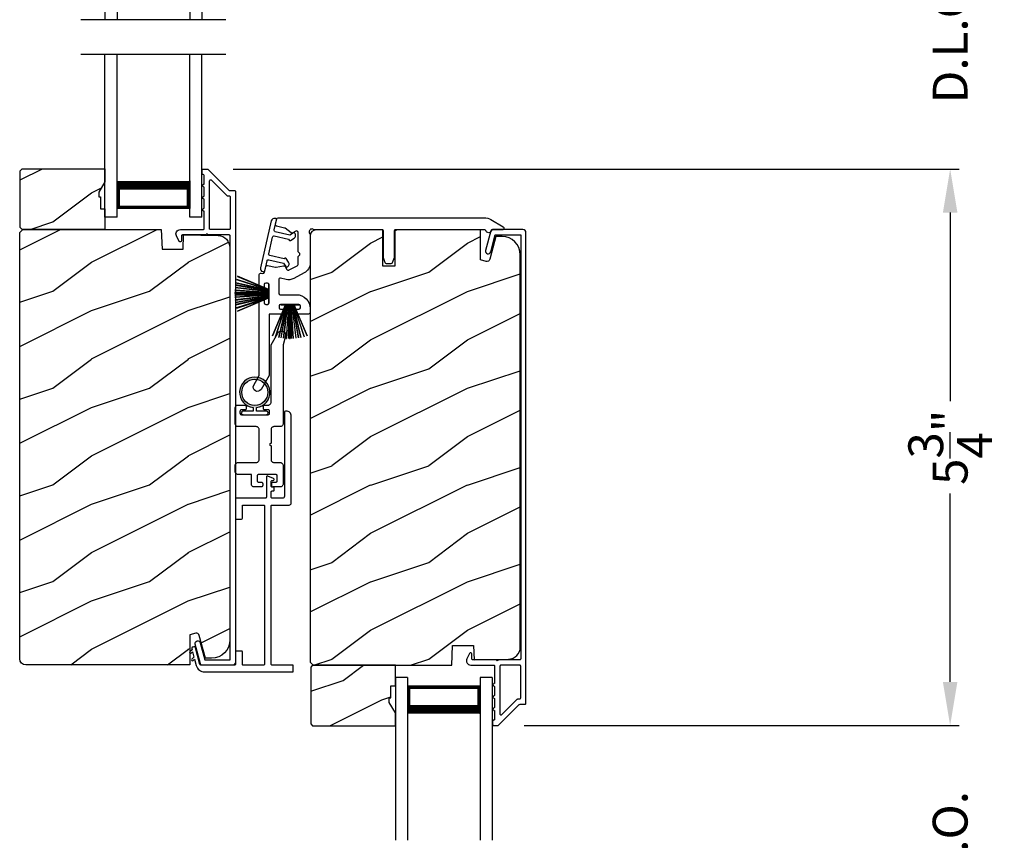
# Model space of a CAD drawing. Extents: x 491 to 842, y -622 to -527.
# Drawn here: x 565 to 576, y -574 to -565 of the extents above; entities that cross this region are included whole.
import ezdxf

# ---------------------------------------------------------------- set-up
doc = ezdxf.new("R2010")
doc.units = 0
doc.header["$LTSCALE"] = 2
doc.header["$MEASUREMENT"] = 0
doc.header["$PDMODE"] = 3
doc.layers.get('0').update_dxf_attribs({"linetype": 'CONTINUOUS'})
doc.layers.get('DEFPOINTS').update_dxf_attribs({"color": 3, "linetype": 'CONTINUOUS'})
doc.layers.add('Dim', color=7, linetype='CONTINUOUS')
doc.styles.get("Standard").update_dxf_attribs({"font": 'arial.ttf'})
doc.dimstyles.new('STANDARD 1.5', dxfattribs={"dimtxt": 0.36, "dimasz": 0.45, "dimexe": 0.09375, "dimexo": 0.27, "dimgap": 0.135, "dimtad": 0, "dimdec": 4, "dimzin": 0, "dimdsep": 46, "dimlunit": 4, "dimtxsty": 'STANDARD', "dimcen": 0, "dimadec": 5, "dimazin": 0, "dimtfac": 1, "dimtdec": 4, "dimtofl": 0, "dimtmove": 0, "dimatfit": 3, "dimfxl": 1, "dimtolj": 1, "dimtzin": 0, "dimarcsym": 0})

# ---------------------------------------------------------------- blocks, each defined once
blk = doc.blocks.new('*D148')
at = {"layer": 'DEFPOINTS', "color": 0, "transparency": 16777216}
for p in [(570.369, -572.715), (575.041, -572.715), (570.369, -575.446)]:
    blk.add_point(p, dxfattribs=at)
at = {"layer": 'Dim', "color": 0, "lineweight": -2, "transparency": 16777216}
for p, q in [((575.041, -572.265), (575.041, -571.815)), ((570.639, -572.715), (575.134, -572.715)), ((570.639, -575.446), (575.134, -575.446)), ((575.041, -575.896), (575.041, -576.346))]:
    blk.add_line(p, q, dxfattribs=at)
at = {"layer": 'Dim', "color": 0, "transparency": 16777216}
for points in [[(574.966, -572.265), (575.116, -572.265), (575.041, -572.715)], [(574.966, -575.896), (575.116, -575.896), (575.041, -575.446)]]:
    blk.add_solid(points, dxfattribs=at)
at = {"layer": 'Dim', "color": 0, "transparency": 16777216, "insert": (575.041, -574.081), "char_height": 0.36, "attachment_point": 5, "rotation": 90}
blk.add_mtext('\\A1;D.L.O.', dxfattribs=at)
blk = doc.blocks.new('*D149')
at = {"layer": 'DEFPOINTS', "color": 0, "transparency": 16777216}
for p in [(567.365, -566.965), (575.041, -566.965), (570.369, -572.715)]:
    blk.add_point(p, dxfattribs=at)
at = {"layer": 'Dim', "color": 0, "lineweight": -2, "transparency": 16777216}
for p, q in [((567.635, -566.965), (575.134, -566.965)), ((575.041, -567.415), (575.041, -569.362)), ((575.041, -572.265), (575.041, -570.319)), ((570.639, -572.715), (575.134, -572.715))]:
    blk.add_line(p, q, dxfattribs=at)
at = {"layer": 'Dim', "color": 0, "transparency": 16777216}
for points in [[(574.966, -567.415), (575.116, -567.415), (575.041, -566.965)], [(574.966, -572.265), (575.116, -572.265), (575.041, -572.715)]]:
    blk.add_solid(points, dxfattribs=at)
at = {"layer": 'Dim', "color": 0, "transparency": 16777216, "insert": (575.041, -569.84), "char_height": 0.36, "attachment_point": 5, "rotation": 90}
blk.add_mtext('\\A1;5{\\H1x;\\S3/4;}"', dxfattribs=at)
blk = doc.blocks.new('*D150')
at = {"layer": 'DEFPOINTS', "color": 0, "transparency": 16777216}
for p in [(567.347, -564.226), (575.041, -564.226), (567.365, -566.965)]:
    blk.add_point(p, dxfattribs=at)
at = {"layer": 'Dim', "color": 0, "lineweight": -2, "transparency": 16777216}
for p, q in [((575.041, -563.776), (575.041, -563.326)), ((567.617, -564.226), (575.134, -564.226)), ((567.635, -566.965), (575.134, -566.965)), ((575.041, -567.415), (575.041, -567.865))]:
    blk.add_line(p, q, dxfattribs=at)
at = {"layer": 'Dim', "color": 0, "transparency": 16777216}
for points in [[(574.966, -563.776), (575.116, -563.776), (575.041, -564.226)], [(574.966, -567.415), (575.116, -567.415), (575.041, -566.965)]]:
    blk.add_solid(points, dxfattribs=at)
at = {"layer": 'Dim', "color": 0, "transparency": 16777216, "insert": (575.041, -565.596), "char_height": 0.36, "attachment_point": 5, "rotation": 90}
blk.add_mtext('\\A1;D.L.O.', dxfattribs=at)
blk = doc.blocks.new('*D151')
at = {"layer": 'DEFPOINTS', "color": 0, "transparency": 16777216}
for p in [(572.312, -540.591), (576.541, -540.591), (572.804, -581.271)]:
    blk.add_point(p, dxfattribs=at)
at = {"layer": 'Dim', "color": 0, "lineweight": -2, "transparency": 16777216}
for p, q in [((572.582, -540.591), (576.634, -540.591)), ((576.541, -541.041), (576.541, -557.916)), ((576.541, -580.821), (576.541, -563.945)), ((573.074, -581.271), (576.634, -581.271))]:
    blk.add_line(p, q, dxfattribs=at)
at = {"layer": 'Dim', "color": 0, "transparency": 16777216}
for points in [[(576.466, -541.041), (576.616, -541.041), (576.541, -540.591)], [(576.466, -580.821), (576.616, -580.821), (576.541, -581.271)]]:
    blk.add_solid(points, dxfattribs=at)
at = {"layer": 'Dim', "color": 0, "transparency": 16777216, "insert": (576.541, -560.931), "char_height": 0.36, "attachment_point": 5, "rotation": 90}
blk.add_mtext('\\A1;EXTERIOR JAMB WIDTH', dxfattribs=at)
blk = doc.blocks.new('*D152')
at = {"layer": 'DEFPOINTS', "color": 0, "transparency": 16777216}
for p in [(572.312, -540.091), (578.041, -540.091), (572.804, -581.771)]:
    blk.add_point(p, dxfattribs=at)
at = {"layer": 'Dim', "color": 0, "lineweight": -2, "transparency": 16777216}
for p, q in [((572.582, -540.091), (578.134, -540.091)), ((578.041, -540.541), (578.041, -556.421)), ((578.041, -581.321), (578.041, -565.44)), ((573.074, -581.771), (578.134, -581.771))]:
    blk.add_line(p, q, dxfattribs=at)
at = {"layer": 'Dim', "color": 0, "transparency": 16777216}
for points in [[(577.966, -540.541), (578.116, -540.541), (578.041, -540.091)], [(577.966, -581.321), (578.116, -581.321), (578.041, -581.771)]]:
    blk.add_solid(points, dxfattribs=at)
at = {"layer": 'Dim', "color": 0, "transparency": 16777216, "insert": (578.041, -560.931), "char_height": 0.36, "attachment_point": 5, "rotation": 90}
blk.add_mtext('\\A1;EXTERIOR ROUGH OPENING WIDTH', dxfattribs=at)
blk = doc.blocks.new('A$C51B31A77')
for p, q in [((0.134, 0.508), (0.137, 0.512)), ((0.137, 0.512), (0.142, 0.516)), ((0.142, 0.516), (0.147, 0.519)), ((0.147, 0.519), (0.152, 0.52)), ((0.152, 0.52), (0.158, 0.521)), ((0.158, 0.521), (0.222, 0.521)), ((0.222, 0.521), (0.228, 0.52)), ((0.228, 0.52), (0.234, 0.519)), ((0.234, 0.519), (0.239, 0.516)), ((0.239, 0.516), (0.243, 0.512)), ((0.243, 0.512), (0.247, 0.508)), ((0.628, 0.508), (0.632, 0.512)), ((0.632, 0.512), (0.636, 0.516)), ((0.636, 0.516), (0.641, 0.519)), ((0.641, 0.519), (0.647, 0.52)), ((0.647, 0.52), (0.653, 0.521)), ((0.653, 0.521), (0.816, 0.521)), ((0.816, 0.521), (0.821, 0.52)), ((0.821, 0.52), (0.827, 0.519)), ((0.827, 0.519), (0.832, 0.516)), ((0.832, 0.516), (0.837, 0.512)), ((0.837, 0.512), (0.84, 0.508)), ((0.129, 0.497), (0.131, 0.503)), ((0.129, 0.491), (0.129, 0.497)), ((0.129, 0.354), (0.129, 0.491)), ((0.131, 0.503), (0.134, 0.508)), ((0.247, 0.508), (0.25, 0.503)), ((0.25, 0.503), (0.252, 0.497)), ((0.252, 0.497), (0.252, 0.491)), ((0.252, 0.491), (0.252, 0.303)), ((0.623, 0.497), (0.625, 0.503)), ((0.623, 0.491), (0.623, 0.497)), ((0.623, 0.303), (0.623, 0.491)), ((0.625, 0.503), (0.628, 0.508)), ((0.747, 0.46), (0.746, 0.457)), ((0.746, 0.457), (0.746, 0.18)), ((0.748, 0.462), (0.747, 0.46)), ((0.749, 0.465), (0.748, 0.462)), ((0.751, 0.467), (0.749, 0.465)), ((0.753, 0.469), (0.751, 0.467)), ((0.756, 0.47), (0.753, 0.469)), ((0.758, 0.471), (0.756, 0.47)), ((0.761, 0.472), (0.758, 0.471)), ((0.781, 0.472), (0.761, 0.472)), ((0.784, 0.471), (0.781, 0.472)), ((0.787, 0.47), (0.784, 0.471)), ((0.789, 0.469), (0.787, 0.47)), ((0.792, 0.467), (0.789, 0.469)), ((0.793, 0.465), (0.792, 0.467)), ((0.795, 0.462), (0.793, 0.465)), ((0.796, 0.46), (0.795, 0.462)), ((0.796, 0.457), (0.796, 0.46)), ((0.796, 0.422), (0.796, 0.457)), ((0.796, 0.419), (0.796, 0.422)), ((0.797, 0.416), (0.796, 0.419)), ((0.798, 0.414), (0.797, 0.416)), ((0.8, 0.412), (0.798, 0.414)), ((0.802, 0.41), (0.8, 0.412)), ((0.805, 0.408), (0.802, 0.41)), ((0.808, 0.408), (0.805, 0.408)), ((0.811, 0.407), (0.808, 0.408)), ((0.83, 0.407), (0.811, 0.407)), ((0.833, 0.408), (0.83, 0.407)), ((0.836, 0.408), (0.833, 0.408)), ((0.839, 0.41), (0.836, 0.408)), ((0.841, 0.412), (0.839, 0.41)), ((0.84, 0.508), (0.843, 0.503)), ((0.843, 0.414), (0.841, 0.412)), ((0.843, 0.503), (0.845, 0.497)), ((0.844, 0.416), (0.843, 0.414)), ((0.845, 0.419), (0.844, 0.416)), ((0.845, 0.497), (0.845, 0.491)), ((0.845, 0.491), (0.845, 0.422)), ((0.845, 0.422), (0.845, 0.419)), ((0, 0.324), (0.001, 0.33)), ((0, 0.252), (0, 0.324)), ((0.001, 0.33), (0.002, 0.336)), ((0.002, 0.336), (0.005, 0.341)), ((0.005, 0.341), (0.009, 0.345)), ((0.009, 0.345), (0.013, 0.349)), ((0.013, 0.349), (0.018, 0.352)), ((0.018, 0.352), (0.024, 0.353)), ((0.024, 0.353), (0.03, 0.354)), ((0.03, 0.354), (0.129, 0.354)), ((0.002, 0.244), (0, 0.252)), ((0.004, 0.242), (0.002, 0.244)), ((0.007, 0.24), (0.004, 0.242)), ((0.009, 0.238), (0.007, 0.24)), ((0.012, 0.238), (0.009, 0.238)), ((0.015, 0.237), (0.012, 0.238)), ((0.035, 0.237), (0.015, 0.237)), ((0.037, 0.238), (0.035, 0.237)), ((0.04, 0.238), (0.037, 0.238)), ((0.043, 0.24), (0.04, 0.238)), ((0.045, 0.242), (0.043, 0.24)), ((0.047, 0.244), (0.045, 0.242)), ((0.048, 0.246), (0.047, 0.244)), ((0.049, 0.249), (0.048, 0.246)), ((0.05, 0.283), (0.049, 0.28)), ((0.049, 0.28), (0.049, 0.252)), ((0.049, 0.252), (0.049, 0.249)), ((0.051, 0.285), (0.05, 0.283)), ((0.052, 0.288), (0.051, 0.285)), ((0.054, 0.29), (0.052, 0.288)), ((0.056, 0.292), (0.054, 0.29)), ((0.059, 0.293), (0.056, 0.292)), ((0.061, 0.294), (0.059, 0.293)), ((0.064, 0.295), (0.061, 0.294)), ((0.114, 0.295), (0.064, 0.295)), ((0.117, 0.294), (0.114, 0.295)), ((0.119, 0.293), (0.117, 0.294)), ((0.122, 0.292), (0.119, 0.293)), ((0.124, 0.29), (0.122, 0.292)), ((0.126, 0.288), (0.124, 0.29)), ((0.127, 0.285), (0.126, 0.288)), ((0.128, 0.283), (0.127, 0.285)), ((0.128, 0.099), (0.128, 0.283)), ((0.252, 0.303), (0.253, 0.298)), ((0.253, 0.298), (0.254, 0.292)), ((0.254, 0.292), (0.257, 0.287)), ((0.257, 0.287), (0.261, 0.282)), ((0.261, 0.282), (0.265, 0.279)), ((0.265, 0.279), (0.27, 0.276)), ((0.27, 0.276), (0.276, 0.274)), ((0.276, 0.274), (0.282, 0.274)), ((0.282, 0.274), (0.593, 0.274)), ((0.593, 0.274), (0.599, 0.274)), ((0.599, 0.274), (0.605, 0.276)), ((0.605, 0.276), (0.61, 0.279)), ((0.61, 0.279), (0.614, 0.282)), ((0.614, 0.282), (0.618, 0.287)), ((0.618, 0.287), (0.621, 0.292)), ((0.621, 0.292), (0.622, 0.298)), ((0.622, 0.298), (0.623, 0.303)), ((0.796, 0.217), (0.797, 0.22)), ((0.796, 0.214), (0.796, 0.217)), ((0.796, 0.18), (0.796, 0.214)), ((0.797, 0.22), (0.798, 0.223)), ((0.798, 0.223), (0.8, 0.225)), ((0.8, 0.225), (0.802, 0.227)), ((0.802, 0.227), (0.805, 0.228)), ((0.805, 0.228), (0.808, 0.229)), ((0.808, 0.229), (0.811, 0.229)), ((0.811, 0.229), (0.83, 0.229)), ((0.83, 0.229), (0.833, 0.229)), ((0.833, 0.229), (0.836, 0.228)), ((0.836, 0.228), (0.839, 0.227)), ((0.839, 0.227), (0.841, 0.225)), ((0.841, 0.225), (0.843, 0.223)), ((0.843, 0.223), (0.844, 0.22)), ((0.844, 0.22), (0.845, 0.217)), ((0.845, 0.217), (0.845, 0.214)), ((0.845, 0.214), (0.845, 0.18)), ((0.002, 0.138), (0, 0.129)), ((0, 0.056), (0, 0.129)), ((0.001, 0.135), (0.002, 0.138)), ((0.002, 0.138), (0.004, 0.14)), ((0.004, 0.14), (0.007, 0.142)), ((0.007, 0.142), (0.009, 0.143)), ((0.009, 0.143), (0.012, 0.144)), ((0.012, 0.144), (0.015, 0.144)), ((0.015, 0.144), (0.035, 0.144)), ((0.035, 0.144), (0.037, 0.144)), ((0.037, 0.144), (0.04, 0.143)), ((0.04, 0.143), (0.043, 0.142)), ((0.043, 0.142), (0.045, 0.14)), ((0.045, 0.14), (0.047, 0.138)), ((0.047, 0.138), (0.048, 0.135)), ((0.048, 0.135), (0.049, 0.132)), ((0.049, 0.132), (0.049, 0.129)), ((0.049, 0.129), (0.049, 0.102)), ((0.049, 0.102), (0.05, 0.099)), ((0.253, 0.126), (0.252, 0.121)), ((0.252, 0.121), (0.252, 0.056)), ((0.254, 0.132), (0.253, 0.126)), ((0.257, 0.137), (0.254, 0.132)), ((0.261, 0.142), (0.257, 0.137)), ((0.265, 0.145), (0.261, 0.142)), ((0.27, 0.148), (0.265, 0.145)), ((0.276, 0.15), (0.27, 0.148)), ((0.282, 0.15), (0.276, 0.15)), ((0.423, 0.15), (0.282, 0.15)), ((0.437, 0.165), (0.423, 0.15)), ((0.452, 0.15), (0.437, 0.165)), ((0.593, 0.15), (0.452, 0.15)), ((0.599, 0.15), (0.593, 0.15)), ((0.605, 0.148), (0.599, 0.15)), ((0.61, 0.145), (0.605, 0.148)), ((0.614, 0.142), (0.61, 0.145)), ((0.618, 0.137), (0.614, 0.142)), ((0.621, 0.132), (0.618, 0.137)), ((0.622, 0.126), (0.621, 0.132)), ((0.623, 0.121), (0.622, 0.126)), ((0.623, 0.056), (0.623, 0.121)), ((0.746, 0.18), (0.747, 0.177)), ((0.747, 0.177), (0.748, 0.174)), ((0.748, 0.174), (0.749, 0.172)), ((0.749, 0.172), (0.751, 0.169)), ((0.751, 0.169), (0.753, 0.168)), ((0.753, 0.168), (0.756, 0.166)), ((0.756, 0.166), (0.758, 0.165)), ((0.758, 0.165), (0.761, 0.165)), ((0.761, 0.165), (0.781, 0.165)), ((0.781, 0.165), (0.784, 0.165)), ((0.784, 0.165), (0.787, 0.166)), ((0.787, 0.166), (0.789, 0.168)), ((0.789, 0.168), (0.792, 0.169)), ((0.792, 0.169), (0.793, 0.172)), ((0.793, 0.172), (0.795, 0.174)), ((0.795, 0.174), (0.796, 0.177)), ((0.796, 0.177), (0.796, 0.18)), ((0.845, 0.18), (0.846, 0.174)), ((0.846, 0.174), (0.848, 0.169)), ((0.848, 0.169), (0.85, 0.163)), ((0.85, 0.163), (0.854, 0.159)), ((0.854, 0.159), (0.858, 0.155)), ((0.858, 0.155), (0.864, 0.152)), ((0.864, 0.152), (0.869, 0.151)), ((0.869, 0.151), (0.875, 0.15)), ((0.875, 0.15), (1.467, 0.15)), ((1.467, 0.15), (1.59, 0.079)), ((0.001, 0.051), (0, 0.056)), ((0.002, 0.045), (0.001, 0.051)), ((0.005, 0.04), (0.002, 0.045)), ((0.009, 0.035), (0.005, 0.04)), ((0.013, 0.032), (0.009, 0.035)), ((0.018, 0.029), (0.013, 0.032)), ((0.024, 0.027), (0.018, 0.029)), ((0.03, 0.027), (0.024, 0.027)), ((0.222, 0.027), (0.03, 0.027)), ((0.05, 0.099), (0.051, 0.096)), ((0.051, 0.096), (0.052, 0.094)), ((0.052, 0.094), (0.054, 0.091)), ((0.054, 0.091), (0.056, 0.089)), ((0.056, 0.089), (0.059, 0.088)), ((0.059, 0.088), (0.061, 0.087)), ((0.061, 0.087), (0.064, 0.087)), ((0.064, 0.087), (0.114, 0.087)), ((0.114, 0.087), (0.117, 0.087)), ((0.117, 0.087), (0.119, 0.088)), ((0.119, 0.088), (0.122, 0.089)), ((0.122, 0.089), (0.124, 0.091)), ((0.124, 0.091), (0.126, 0.094)), ((0.126, 0.094), (0.127, 0.096)), ((0.127, 0.096), (0.128, 0.099)), ((0.228, 0.027), (0.222, 0.027)), ((0.234, 0.029), (0.228, 0.027)), ((0.239, 0.032), (0.234, 0.029)), ((0.243, 0.035), (0.239, 0.032)), ((0.247, 0.04), (0.243, 0.035)), ((0.25, 0.045), (0.247, 0.04)), ((0.252, 0.051), (0.25, 0.045)), ((0.252, 0.056), (0.252, 0.051)), ((0.623, 0.051), (0.623, 0.056)), ((0.625, 0.045), (0.623, 0.051)), ((0.628, 0.04), (0.625, 0.045)), ((0.632, 0.035), (0.628, 0.04)), ((0.636, 0.032), (0.632, 0.035)), ((0.641, 0.029), (0.636, 0.032)), ((0.647, 0.027), (0.641, 0.029)), ((0.653, 0.027), (0.647, 0.027)), ((1.467, 0.027), (0.653, 0.027)), ((1.558, 0.001), (1.467, 0.027)), ((1.573, 0), (1.558, 0.001)), ((1.588, 0.004), (1.573, 0)), ((1.6, 0.013), (1.588, 0.004)), ((1.59, 0.079), (1.602, 0.069)), ((1.608, 0.026), (1.6, 0.013)), ((1.602, 0.069), (1.609, 0.056)), ((1.611, 0.041), (1.608, 0.026)), ((1.609, 0.056), (1.611, 0.041))]:
    blk.add_line(p, q)
blk = doc.blocks.new('A$C213E3FBD')
blk.add_lwpolyline([(0, 0.032, 0.414214), (0.032, 0), (0.531, 0, 0.414214), (0.563, 0.032), (0.563, 0.04, 0.414214), (0.553, 0.05), (0.445, 0.05, -0.414214), (0.43, 0.065), (0.43, 0.221), (0.46, 0.251, 0.339454), (0.462, 0.263), (0.461, 0.264, 0.493145), (0.41, 0.27), (0.377, 0.238, 0.414214), (0.377, 0.224), (0.385, 0.216), (0.385, 0.065, -0.414214), (0.37, 0.05), (0.193, 0.05, -0.414214), (0.178, 0.065), (0.178, 0.216), (0.186, 0.224, 0.414214), (0.186, 0.238), (0.153, 0.27, 0.493145), (0.102, 0.264), (0.101, 0.263, 0.339454), (0.103, 0.251), (0.133, 0.221), (0.133, 0.065, -0.414214), (0.118, 0.05), (0.01, 0.05, 0.414214), (0, 0.04)], format="xyb", close=True)
blk = doc.blocks.new('A$C5AAE0589')
blk.add_blockref('A$C213E3FBD', (0, 0))
blk = doc.blocks.new('A$C33282C36')
for p, q in [((0.475, 1.123), (0.535, 0.78)), ((0.536, 0.78), (0.475, 1.123)), ((0.5, 1.126), (0.542, 0.78)), ((0.543, 0.78), (0.501, 1.126)), ((0.529, 1.129), (0.553, 0.78)), ((0.554, 0.78), (0.53, 1.129)), ((0.551, 1.13), (0.557, 0.78)), ((0.558, 0.78), (0.552, 1.13)), ((0.563, 1.13), (0.563, 0.78)), ((0.568, 0.78), (0.568, 1.13)), ((0.578, 1.13), (0.572, 0.78)), ((0.573, 0.78), (0.579, 1.13)), ((0.6, 1.129), (0.576, 0.78)), ((0.577, 0.78), (0.601, 1.129)), ((0.629, 1.126), (0.587, 0.78)), ((0.588, 0.78), (0.63, 1.126)), ((0.655, 1.123), (0.594, 0.78)), ((0.595, 0.78), (0.656, 1.123)), ((0.385, 1.101), (0.521, 0.78)), ((0.522, 0.78), (0.386, 1.101)), ((0.417, 1.11), (0.524, 0.78)), ((0.525, 0.78), (0.418, 1.111)), ((0.451, 1.118), (0.529, 0.78)), ((0.53, 0.78), (0.452, 1.119)), ((0.678, 1.119), (0.6, 0.78)), ((0.601, 0.78), (0.679, 1.118)), ((0.712, 1.111), (0.605, 0.78)), ((0.606, 0.78), (0.713, 1.11)), ((0.744, 1.101), (0.608, 0.78)), ((0.609, 0.78), (0.745, 1.101)), ((0.472, 0.78), (0.472, 0.777)), ((0.521, 0.78), (0.472, 0.78)), ((0.472, 0.777), (0.658, 0.777)), ((0.524, 0.78), (0.522, 0.78)), ((0.529, 0.78), (0.525, 0.78)), ((0.535, 0.78), (0.53, 0.78)), ((0.542, 0.78), (0.536, 0.78)), ((0.553, 0.78), (0.543, 0.78)), ((0.557, 0.78), (0.554, 0.78)), ((0.563, 0.78), (0.558, 0.78)), ((0.572, 0.78), (0.568, 0.78)), ((0.576, 0.78), (0.573, 0.78)), ((0.587, 0.78), (0.577, 0.78)), ((0.594, 0.78), (0.588, 0.78)), ((0.6, 0.78), (0.595, 0.78)), ((0.605, 0.78), (0.601, 0.78)), ((0.608, 0.78), (0.606, 0.78)), ((0.658, 0.78), (0.609, 0.78)), ((0.658, 0.777), (0.658, 0.78))]:
    blk.add_line(p, q)
for start, end in [(99.1156, 99.2171), (96.5475, 96.6489), (93.5884, 93.6898), (91.3679, 91.4693), (89.7465, 90.2535), (88.5307, 88.6321), (86.3102, 86.4116), (83.3511, 83.4525), (80.7829, 80.8844), (108.4621, 108.5638), (105.0854, 105.1869), (101.5776, 101.6791), (78.3209, 78.4224), (74.8131, 74.9146), (71.4362, 71.5379)]:
    blk.add_arc((0.565, 0.565), 0.565, start, end)
blk = doc.blocks.new('A$C7CF641F7')
h = blk.add_hatch(color=256)
h.dxf.hatch_style = 1
h.paths.add_polyline_path([(0.022, 0.231, -0.38367), (0.143, 0.365, -0.133517), (0.143, 0.387, 0.902966), (0.139, 0.075, 0.055914), (0.174, 0.075), (0.174, 0.075, 0.739093), (0.23, 0.37), (0.221, 0.355, -0.030991), (0.218, 0.351, -0.281053), (0.291, 0.231, -1)])
h.paths.add_polyline_path([(0.143, 0.387, 0.133517), (0.143, 0.365, -0.146089), (0.218, 0.351, 0.030991), (0.221, 0.355), (0.23, 0.37, 0.145009)])
for p, q in [((0.139, 0.035), (0.034, 0.035)), ((0.034, 0), (0.279, 0)), ((0.139, 0.075), (0.139, 0.035)), ((0.174, 0.035), (0.174, 0.075)), ((0.279, 0.035), (0.174, 0.035))]:
    blk.add_line(p, q)
blk.add_circle((0.157, 0.231), 0.135)
for centre, radius, start, end in [((0.157, 0.231), 0.157, 276.4006, 263.5994), ((0.034, 0.018), 0.0175, 90.0038, 269.9962), ((0.279, 0.018), 0.0175, 270.0048, 89.9952)]:
    blk.add_arc(centre, radius, start, end)
blk = doc.blocks.new('A$C10393467')
for p, q in [((0, 0), (0, 1.683)), ((0.125, 0), (0.125, 1.683)), ((0.875, 0), (0.875, 1.683)), ((1, 0), (1, 1.683)), ((0.125, 0.375), (0.125, 0.089)), ((0.875, 0.089), (0.875, 0.375)), ((0, 0), (0.125, 0)), ((0.125, 0.089), (0.875, 0.089)), ((0.875, 0.089), (0.875, 0.089)), ((0.875, 0), (1, 0))]:
    blk.add_line(p, q)
for points, const_width in [([(0.125, 0.33), (0.875, 0.33)], 0.09), ([(0.14, 0.089), (0.14, 0.33)], 0.03), ([(0.86, 0.089), (0.86, 0.33)], 0.03), ([(0.14, 0.104), (0.86, 0.104)], 0.03)]:
    blk.add_lwpolyline(points, dxfattribs=dict(const_width=const_width))

msp = doc.modelspace()

# ---------------------------------------------------------------- hatches: boundary and pattern name
h = msp.add_hatch()
h.set_pattern_fill('WOOD2', color=256, angle=180, style=0)
h.set_pattern_definition([(36.8699, (575.76989, -754.51117), (-2.99999992, -2.00000012), [0.5, -4.5]), (26.5651, (575.1699, -754.21117), (0.9999992, 1.0000013), [1.118034, -1.118034]), (18.4349, (575.1699, -753.71117), (2.00000043, 0.9999984), [0.632456, -2.529822])])
h.paths.add_polyline_path([(565.43548, -567.56798), (565.43548, -566.98298), (565.45548, -566.96298), (566.31048, -566.96298), (566.31048, -567.09586), (566.24748, -567.20498), (566.24748, -567.25198), (566.26348, -567.25198), (566.26348, -567.37698), (566.31048, -567.37698), (566.31048, -567.58798), (565.45548, -567.58798)])
h = msp.add_hatch()
h.set_pattern_fill('WOOD2', color=256, angle=180, pattern_type=2)
h.set_pattern_definition([(36.8699, (575.76989, -794.22915), (-2.99999992, -2.00000012), [0.5, -4.5]), (26.5651, (575.1699, -793.92915), (0.9999992, 1.0000013), [1.118034, -1.118034]), (18.4349, (575.1699, -793.42915), (2.00000043, 0.9999984), [0.632456, -2.529822])])
edge = h.paths.add_edge_path()
edge.add_line((567.18794, -572.08797), (565.49248, -572.08797))
edge.add_arc((565.49249, -572.02497), 0.063, 180.000203, 269.997396, ccw=False)
edge.add_line((565.42948, -572.02497), (565.42948, -567.61998))
edge.add_line((565.42948, -567.61998), (565.46148, -567.58798))
edge.add_line((565.46148, -567.58798), (566.89248, -567.58798))
edge.add_line((566.89248, -567.58798), (566.89958, -567.79108))
edge.add_line((566.89958, -567.79108), (567.11738, -567.79108))
edge.add_line((567.11738, -567.79108), (567.12255, -567.64297))
edge.add_line((567.12255, -567.64297), (567.47867, -567.6523))
edge.add_arc((567.4754, -567.77726), 0.125, 0.000925, 88.499518, ccw=False)
edge.add_line((567.6004, -567.77726), (567.6004, -571.83097))
edge.add_arc((567.41239, -571.83097), 0.188, 270.001208, 359.999818, ccw=False)
edge.add_line((567.4124, -572.01898), (567.34754, -572.01898))
edge.add_line((567.34754, -572.01898), (567.28443, -571.78345))
edge.add_arc((567.25546, -571.79121), 0.02999, 14.988092, 105.010929)
edge.add_line((567.24769, -571.76224), (567.18794, -571.77825))
edge.add_line((567.18794, -571.77825), (567.18794, -572.08797))
h = msp.add_hatch()
h.set_pattern_fill('WOOD2', color=256, angle=180, pattern_type=2)
h.set_pattern_definition([(36.8699, (-742.34712, -120.03064), (-2.999999918, -2.000000123), [0.5, -4.5]), (26.5651, (-742.9471, -119.73064), (0.99999916, 1.00000131), [1.118034, -1.118034]), (18.4349, (-742.94712, -119.23064), (2.000000435, 0.9999984), [0.632456, -2.529822])])
edge = h.paths.add_edge_path()
edge.add_line((569.30448, -567.59297), (569.30448, -567.96797))
edge.add_line((569.30448, -567.96797), (569.17948, -567.96797))
edge.add_line((569.17948, -567.96797), (569.17948, -567.59297))
edge.add_line((569.17948, -567.59297), (568.49248, -567.59297))
edge.add_arc((568.49249, -567.65597), 0.063, 90.002604, 179.999797)
edge.add_line((568.42948, -567.65597), (568.42948, -572.06096))
edge.add_line((568.42948, -572.06096), (568.46148, -572.09296))
edge.add_line((568.46148, -572.09296), (569.89248, -572.09296))
edge.add_line((569.89248, -572.09296), (569.89958, -571.88986))
edge.add_line((569.89958, -571.88986), (570.11738, -571.88986))
edge.add_line((570.11738, -571.88986), (570.12255, -572.03797))
edge.add_line((570.12255, -572.03797), (570.47867, -572.02864))
edge.add_arc((570.4754, -571.90368), 0.125, 271.500482, 359.999075)
edge.add_line((570.6004, -571.90369), (570.6004, -567.84997))
edge.add_arc((570.41239, -567.84997), 0.188, 0.000182, 89.998792)
edge.add_line((570.4124, -567.66197), (570.34754, -567.66197))
edge.add_line((570.34754, -567.66197), (570.28443, -567.89749))
edge.add_arc((570.25546, -567.88973), 0.02999, 254.989071, 345.011908, ccw=False)
edge.add_line((570.24769, -567.9187), (570.18794, -567.90269))
edge.add_line((570.18794, -567.90269), (570.18794, -567.59297))
edge.add_line((570.18794, -567.59297), (569.30448, -567.59297))
h = msp.add_hatch()
h.set_pattern_fill('WOOD2', color=256, angle=180, style=0)
h.set_pattern_definition([(36.8699, (578.76989, -763.25134), (-2.99999992, -2.00000012), [0.5, -4.5]), (26.5651, (578.1699, -762.95134), (0.9999992, 1.0000013), [1.118034, -1.118034]), (18.4349, (578.1699, -762.45134), (2.00000043, 0.9999984), [0.632456, -2.529822])])
h.paths.add_polyline_path([(568.43548, -572.11296), (568.43548, -572.69796), (568.45548, -572.71796), (569.31048, -572.71796), (569.31048, -572.58508), (569.24748, -572.47596), (569.24748, -572.42896), (569.26348, -572.42896), (569.26348, -572.30396), (569.31048, -572.30396), (569.31048, -572.09296), (568.45548, -572.09296)])

# ---------------------------------------------------------------- linework, layer by layer
for p, q in [((567.56048, -565.42113), (566.06048, -565.42113)), ((567.56048, -565.77964), (566.06048, -565.77964))]:
    msp.add_line(p, q)
for points in [[(565.43548, -567.56798), (565.43548, -566.98298), (565.45548, -566.96298), (566.31048, -566.96298), (566.31048, -567.09586), (566.24748, -567.20498), (566.24748, -567.25198), (566.26348, -567.25198), (566.26348, -567.37698), (566.31048, -567.37698), (566.31048, -567.58798), (565.45548, -567.58798)], [(568.43548, -572.11296), (568.43548, -572.69796), (568.45548, -572.71796), (569.31048, -572.71796), (569.31048, -572.58508), (569.24748, -572.47596), (569.24748, -572.42896), (569.26348, -572.42896), (569.26348, -572.30396), (569.31048, -572.30396), (569.31048, -572.09296), (568.45548, -572.09296)]]:
    msp.add_lwpolyline(points, close=True)
for points in [[(567.36934, -566.96547, -0.19909236), (567.37641, -566.9684), (567.59056, -567.18254, 0.19852534), (567.59763, -567.18547), (567.64948, -567.18547, -0.41421801), (567.65948, -567.19547), (567.65948, -572.05847, -0.41420569), (567.62748, -572.09047), (567.31176, -572.09047, -0.3395293), (567.29631, -572.07861), (567.24182, -571.87526, -0.99995423), (567.29495, -571.86103), (567.34169, -572.03547), (567.60448, -572.03547), (567.60448, -567.65547, 0.41421693), (567.59448, -567.64547), (567.37335, -567.64547, 1.00013796), (567.35335, -567.64547), (567.10993, -567.64547, 0.4142193), (567.09993, -567.65547), (567.09993, -567.70621, -0.78840284), (567.07723, -567.71166), (567.04882, -567.6559, -0.5600182), (567.08892, -567.59047), (567.32585, -567.59047, 0.4142178), (567.33585, -567.58047), (567.33585, -567.40047, -1.00001864), (567.33585, -567.37047), (567.33585, -567.27547, -1.00001864), (567.33585, -567.24547), (567.33585, -567.15047, -1.00001864), (567.33585, -567.12047), (567.33585, -567.03047, 0.41405189), (567.32585, -567.02047), (567.32448, -567.02047, -0.41421793), (567.31448, -567.01047), (567.31448, -566.97547, -0.41421793), (567.32448, -566.96547)], [(567.40085, -567.59047, -0.41421839), (567.39085, -567.58047), (567.39085, -567.08476, -0.66821213), (567.40792, -567.07769), (567.56777, -567.23754, 0.19878576), (567.57484, -567.24047), (567.59448, -567.24047, -0.41421693), (567.60448, -567.25047), (567.60448, -567.58047, -0.41421693), (567.59448, -567.59047)], [(568.10948, -568.39735, 0.41421356), (568.12511, -568.41297), (568.15886, -568.41297, -0.41421356), (568.17448, -568.4286), (568.17448, -568.44735, -0.41421356), (568.15886, -568.46297), (568.00486, -568.46297), (568.00486, -569.09899), (567.9226, -569.24147, -0.99737539), (567.84801, -569.19867), (567.90486, -569.09899), (567.90486, -568.3136, -0.41421356), (567.92048, -568.29797), (567.93923, -568.29797, -0.41421356), (567.95486, -568.3136), (567.95486, -568.34735, 0.41421356), (567.97048, -568.36297), (567.98923, -568.36297, 0.41421356), (568.00486, -568.34735), (568.00486, -568.1586, 0.41421356), (567.98923, -568.14297), (567.97048, -568.14297, 0.41421356), (567.95486, -568.1586), (567.95486, -568.19235, -0.41421356), (567.93923, -568.20797), (567.92048, -568.20797, -0.41421356), (567.90486, -568.19235), (567.90486, -568.05518, -0.48234275), (567.924, -568.03996), (567.93835, -568.04327, 0.41421356), (567.95709, -568.03156), (567.971, -567.97131, -0.41421356), (567.98974, -567.9596), (568.07294, -567.97881, 0.10951781), (568.07971, -567.97887), (568.15394, -567.96309, -0.31529879), (568.17044, -567.97009), (568.18981, -568.00109, 0.19891237), (568.19954, -568.00804), (568.20289, -568.00881, 0.18082946), (568.21374, -568.00738), (568.29619, -567.96354, 0.27732454), (568.30448, -567.94974), (568.30448, -567.86902), (568.32156, -567.85195, 0.41421356), (568.32156, -567.83781), (568.30448, -567.82074), (568.30448, -567.61881, 0.58904501), (568.28058, -567.60556), (568.25022, -567.62453, -0.31529879), (568.23232, -567.62359), (568.17252, -567.57687, 0.10951781), (568.16641, -567.57396), (568.08321, -567.55475, -0.41421356), (568.0715, -567.53601), (568.08441, -567.48008, -0.34921563), (568.09964, -567.46797), (570.22716, -567.46797, -0.1316525), (570.29766, -567.48686), (570.42448, -567.56008, -0.26794919), (570.42948, -567.56874), (570.42948, -567.58297, -0.41421356), (570.41948, -567.59297), (570.31321, -567.59297, 0.34199871), (570.30353, -567.60047, -0.77459667), (570.24544, -567.60047, 0.34199871), (570.23575, -567.59297), (569.31198, -567.59297, 0.41421356), (569.29698, -567.60797), (569.29698, -567.87783, -0.08748866), (569.29608, -567.88296), (569.27783, -567.9331, -0.31529879), (569.26373, -567.94297), (569.22024, -567.94297, -0.31529879), (569.20614, -567.9331), (569.18789, -567.88296, -0.08748866), (569.18698, -567.87783), (569.18698, -567.60797, 0.41421356), (569.17198, -567.59297), (568.47189, -567.59297, 1.02773856), (568.42948, -567.63538), (568.42948, -567.93645, -0.27732454), (568.36814, -568.03854), (568.26068, -568.09568, -0.18082946), (568.1804, -568.10625), (568.124, -568.09323, 0.48234275), (568.10486, -568.10845), (568.10486, -568.24735, 0.41421356), (568.12048, -568.26297), (568.28848, -568.26297, -0.41421356), (568.42948, -568.40397), (568.42948, -568.44735, -0.41421356), (568.41386, -568.46297), (568.28011, -568.46297, -0.41421356), (568.26448, -568.44735), (568.26448, -568.4286, -0.41421356), (568.28011, -568.41297), (568.31386, -568.41297, 0.41421356), (568.32948, -568.39735), (568.32948, -568.3786, 0.41421356), (568.31386, -568.36297), (568.12511, -568.36297, 0.41421356), (568.10948, -568.3786)], [(569.30448, -567.59297), (569.30448, -567.96797), (569.17948, -567.96797), (569.17948, -567.59297), (568.49248, -567.59297, 0.41419921), (568.42948, -567.65597), (568.42948, -572.06096), (568.46148, -572.09296), (569.89248, -572.09296), (569.89958, -571.88986), (570.11738, -571.88986), (570.12255, -572.03797), (570.47867, -572.02864, 0.40655911), (570.6004, -571.90369), (570.6004, -567.84997, 0.41420646), (570.4124, -567.66197), (570.34754, -567.66197), (570.28443, -567.89749, -0.41433031), (570.24769, -567.9187), (570.18794, -567.90269), (570.18794, -567.59297)], [(570.36934, -572.71547, 0.19909236), (570.37641, -572.71254), (570.59056, -572.4984, -0.19852534), (570.59763, -572.49547), (570.64948, -572.49547, 0.41421801), (570.65948, -572.48547), (570.65948, -567.62247, 0.41420569), (570.62748, -567.59047), (570.31176, -567.59047, 0.3395293), (570.29631, -567.60233), (570.24182, -567.80568, 0.99995423), (570.29495, -567.81991), (570.34169, -567.64547), (570.60448, -567.64547), (570.60448, -572.02547, -0.41421693), (570.59448, -572.03547), (570.37335, -572.03547, -1.00013796), (570.35335, -572.03547), (570.10993, -572.03547, -0.4142193), (570.09993, -572.02547), (570.09993, -571.97473, 0.78840284), (570.07723, -571.96928), (570.04882, -572.02504, 0.5600182), (570.08892, -572.09047), (570.32585, -572.09047, -0.4142178), (570.33585, -572.10047), (570.33585, -572.28047, 1.00001864), (570.33585, -572.31047), (570.33585, -572.40547, 1.00001864), (570.33585, -572.43547), (570.33585, -572.53047, 1.00001864), (570.33585, -572.56047), (570.33585, -572.65047, -0.41405189), (570.32585, -572.66047), (570.32448, -572.66047, 0.41421793), (570.31448, -572.67047), (570.31448, -572.70547, 0.41421793), (570.32448, -572.71547)], [(570.40085, -572.09047, 0.41421839), (570.39085, -572.10047), (570.39085, -572.59619, 0.66821213), (570.40792, -572.60326), (570.56777, -572.4434, -0.19878576), (570.57484, -572.44047), (570.59448, -572.44047, 0.41421693), (570.60448, -572.43047), (570.60448, -572.10047, 0.41421693), (570.59448, -572.09047)]]:
    msp.add_lwpolyline(points, format="xyb", close=True)
for points in [[(567.18794, -572.08797), (565.49248, -572.08797, -0.41419921), (565.42948, -572.02497), (565.42948, -567.61998), (565.46148, -567.58798), (566.89248, -567.58798), (566.89958, -567.79108), (567.11738, -567.79108), (567.12255, -567.64297), (567.47867, -567.6523, -0.40655911), (567.6004, -567.77726), (567.6004, -571.83097, -0.41420646), (567.4124, -572.01898), (567.34754, -572.01898), (567.28443, -571.78345, 0.41433031), (567.24769, -571.76224), (567.18794, -571.77825), (567.18794, -572.08797)], [(568.25363, -572.16047), (568.25363, -572.09047), (568.03762, -572.09047, -0.41428566), (568.02762, -572.08047), (568.02762, -570.44641, -0.41428566), (568.03762, -570.4364), (568.21363, -570.4364, 0.41421747), (568.23363, -570.41641), (568.23363, -569.51637, 0.41423159), (568.18362, -569.46637), (568.17362, -569.46637, 0.41414871), (568.16362, -569.47637), (568.16362, -570.3464, -0.41421747), (568.14362, -570.3664), (568.03762, -570.3664, -0.41428566), (568.02762, -570.3564), (568.02762, -570.3014, -0.41428566), (568.03762, -570.2914), (568.04762, -570.2914, 0.41428673), (568.05762, -570.2814), (568.05762, -570.2614, 0.41428673), (568.04762, -570.2514), (568.03762, -570.2514, -0.41428566), (568.02762, -570.2414), (568.02762, -570.1924, -0.41428566), (568.03762, -570.18239), (568.04762, -570.18239, 0.81389335), (568.0516, -570.16322), (567.99159, -570.13722, 0.54014385), (567.97762, -570.1464), (567.97762, -570.3564, -0.41428673), (567.96762, -570.3664), (567.66948, -570.3664, 0.41428933), (567.65948, -570.3764), (567.65948, -570.57141, 0.41415184), (567.66948, -570.58141), (567.71949, -570.58141, 0.41415184), (567.72949, -570.57141), (567.72949, -570.44641, -0.41428933), (567.73949, -570.4364), (567.94762, -570.4364, -0.41428673), (567.95762, -570.44641), (567.95762, -572.08047, -0.41428673), (567.94762, -572.09047), (567.73949, -572.09047, -0.41428933), (567.72949, -572.08047), (567.72949, -571.95546, 0.41415184), (567.71949, -571.94547), (567.66948, -571.94547, 0.41415184), (567.65948, -571.95546), (567.65948, -572.08047, -0.41428414), (567.64948, -572.09047), (567.30126, -572.09047, -0.3395829), (567.2916, -572.08306), (567.24571, -571.91177, 0.41433075), (567.22733, -571.90116), (567.21767, -571.90375, 0.41423256), (567.20707, -571.92212), (567.20966, -571.93178), (567.18761, -571.95382, 1), (567.20175, -571.96797), (567.21563, -571.95409), (567.22984, -572.00712), (567.2078, -572.02917, 1), (567.22194, -572.04331), (567.23582, -572.02943), (567.25306, -572.09376, 0.33943226), (567.34, -572.16047), (568.25363, -572.16047)]]:
    msp.add_lwpolyline(points, format="xyb")

# ---------------------------------------------------------------- block references
for name, p, rotation in [('A$C10393467', (567.31048, -563.7378), 180), ('A$C5AAE0589', (568.03586, -567.46813), 256.9999992370066), ('A$C33282C36', (568.78166, -568.81797), 90), ('A$C33282C36', (568.78449, -567.58617), 180), ('A$C51B31A77', (568.17646, -570.24922), 90), ('A$C10393467', (570.31048, -572.21797), 180)]:
    msp.add_blockref(name, p, dxfattribs=dict(rotation=rotation))
at = {"xscale": -1}
msp.add_blockref('A$C10393467', (567.31048, -567.46297), dxfattribs=at)
msp.add_blockref('A$C7CF641F7', (567.7012, -569.50278))

# ---------------------------------------------------------------- dimensions: what is measured, and where the dimension line sits
at = {"layer": 'Dim'}
for base, p1, p2, text, picture, middle in [((578.04067, -540.09065), (572.80426, -581.77065), (572.31184, -540.09065), 'EXTERIOR ROUGH OPENING WIDTH', '*D152', (578.04067, -560.93065)), ((576.54067, -540.59081), (572.80426, -581.27065), (572.31184, -540.59081), 'EXTERIOR JAMB WIDTH', '*D151', (576.54067, -560.93073)), ((575.04067, -564.2264), (567.36484, -566.96547), (567.34676, -564.2264), 'D.L.O.', '*D150', (575.04067, -565.59594)), ((575.04067, -572.71547), (570.36934, -575.44564), (570.36934, -572.71547), 'D.L.O.', '*D148', (575.04067, -574.08056))]:
    dim = msp.add_linear_dim(base=base, p1=p1, p2=p2, angle=90, text=text, dimstyle='STANDARD 1.5', override={"dimpost": '\\X'}, dxfattribs=at)
    dim.commit()
    dim.dimension.update_dxf_attribs({"geometry": picture, "text_midpoint": middle})
dim = msp.add_linear_dim(base=(575.04067, -566.96547), p1=(570.36934, -572.71547), p2=(567.36484, -566.96547), angle=90, dimstyle='STANDARD 1.5', override={"dimpost": '\\X'}, dxfattribs=at)
dim.commit()
dim.dimension.update_dxf_attribs({"geometry": '*D149', "text_midpoint": (575.04067, -569.84047)})

doc.saveas('drawing.dxf')
